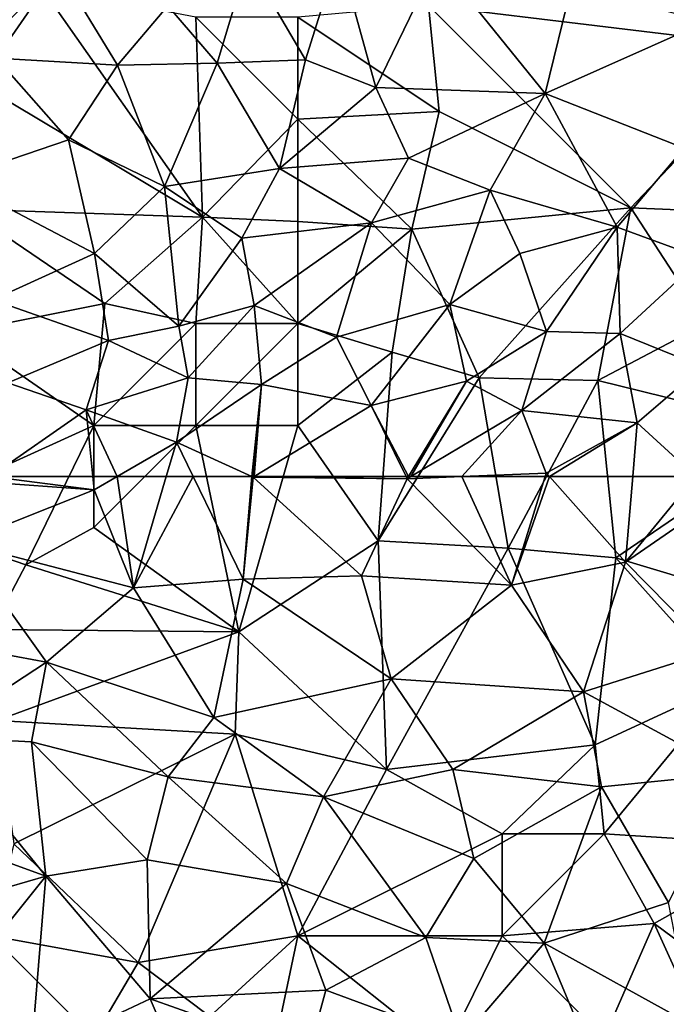
# Model space of a CAD drawing. Extents: x 576000 to 577000, y 6226000 to 6227017.
# Drawn here: x 576039 to 576071, y 6226849 to 6226897 of the extents above; entities that cross this region are included whole.
import ezdxf

# ---------------------------------------------------------------- set-up
doc = ezdxf.new("R2010")
doc.units = 0
doc.header["$MEASUREMENT"] = 0
doc.layers.add('Skov', color=109, linetype='Continuous')
doc.layers.add('Terraen_skov', color=33, linetype='Continuous')

# ---------------------------------------------------------------- blocks, each defined once
blk = doc.blocks.new('1km_6226_576_UTM32_ACAD_1_FMEBLOCK7')
at = {"layer": 'Terraen_skov', "color": 92, "true_color": 0x00cc00}
for points in [[(-25.46, 62.23, 42.16), (-26.5, 59.25, 42.1), (-19.98, 61.85, 41.97)], [(-25.072, 62.5, 42.142), (-25.46, 62.23, 42.16), (-19.98, 61.85, 41.97)], [(-20.045, 62.5, 41.963), (-25.072, 62.5, 42.142), (-19.98, 61.85, 41.97)], [(-18.856, 62.5, 41.939), (-20.045, 62.5, 41.963), (-19.98, 61.85, 41.97)], [(-18.856, 62.5, 41.939), (-19.98, 61.85, 41.97), (-18.06, 57.05, 42.17)], [(-16.447, 62.5, 41.933), (-18.856, 62.5, 41.939), (-18.06, 57.05, 42.17)], [(-15.131, 62.5, 41.96), (-16.447, 62.5, 41.933), (-18.06, 57.05, 42.17)], [(-15.131, 62.5, 41.96), (-18.06, 57.05, 42.17), (-12.68, 57.47, 42.26)], [(-12.256, 62.5, 42.007), (-15.131, 62.5, 41.96), (-12.68, 57.47, 42.26)], [(-12.256, 62.5, 42.007), (-12.68, 57.47, 42.26), (-12.19, 62.47, 42.01)], [(-12.19, 62.47, 42.01), (-12.68, 57.47, 42.26), (-6.88, 57.63, 42.14)], [(-12.256, 62.5, 42.007), (-12.19, 62.47, 42.01), (-12.187, 62.5, 42.009)], [(-12.141, 62.5, 42.011), (-12.19, 62.47, 42.01), (-4.65, 62.39, 42.07)], [(-12.141, 62.5, 42.011), (-12.187, 62.5, 42.009), (-12.19, 62.47, 42.01)], [(-4.65, 62.39, 42.07), (-12.19, 62.47, 42.01), (-6.88, 57.63, 42.14)], [(-12.141, 62.5, 42.011), (-4.65, 62.39, 42.07), (-4.704, 62.5, 42.072)], [(-4.65, 62.39, 42.07), (-6.88, 57.63, 42.14), (0.46, 57.18, 42.17)], [(-4.583, 62.5, 42.07), (-4.704, 62.5, 42.072), (-4.65, 62.39, 42.07)], [(-1.975, 62.5, 42.09), (-4.65, 62.39, 42.07), (0.46, 57.18, 42.17)], [(-4.465, 62.5, 42.072), (-4.583, 62.5, 42.07), (-4.65, 62.39, 42.07)], [(-1.975, 62.5, 42.09), (-4.465, 62.5, 42.072), (-4.65, 62.39, 42.07)], [(2.107, 62.5, 42.122), (-1.975, 62.5, 42.09), (0.46, 57.18, 42.17)], [(2.312, 62.5, 42.121), (2.107, 62.5, 42.122), (0.46, 57.18, 42.17)], [(2.312, 62.5, 42.121), (0.46, 57.18, 42.17), (6.05, 58.31, 42.15)], [(6.4, 62.5, 42.07), (2.312, 62.5, 42.121), (6.05, 58.31, 42.15)], [(9.479, 62.5, 42.027), (6.4, 62.5, 42.07), (6.05, 58.31, 42.15)], [(9.479, 62.5, 42.027), (6.05, 58.31, 42.15), (10.61, 61.46, 42.03)], [(-26.5, 59.25, 42.1), (-18.06, 57.05, 42.17), (-19.98, 61.85, 41.97)], [(10.32, 53.96, 42), (10.61, 61.46, 42.03), (6.05, 58.31, 42.15)], [(-22.31, 53.4, 42.12), (-26.5, 59.25, 42.1), (-28.64, 54.58, 42.1)], [(-22.31, 53.4, 42.12), (-18.06, 57.05, 42.17), (-26.5, 59.25, 42.1)], [(3.99, 51.95, 42.09), (6.05, 58.31, 42.15), (0.46, 57.18, 42.17)], [(3.99, 51.95, 42.09), (10.32, 53.96, 42), (6.05, 58.31, 42.15)], [(-14.12, 50.69, 42.19), (-12.68, 57.47, 42.26), (-18.06, 57.05, 42.17)], [(-14.12, 50.69, 42.19), (-5.43, 52.58, 42.22), (-12.68, 57.47, 42.26)], [(-5.43, 52.58, 42.22), (-6.88, 57.63, 42.14), (-12.68, 57.47, 42.26)], [(-5.43, 52.58, 42.22), (0.46, 57.18, 42.17), (-6.88, 57.63, 42.14)], [(-14.12, 50.69, 42.19), (-18.06, 57.05, 42.17), (-22.31, 53.4, 42.12)], [(3.99, 51.95, 42.09), (0.46, 57.18, 42.17), (-5.43, 52.58, 42.22)], [(-27.9, 49.75, 42.02), (-22.31, 53.4, 42.12), (-28.64, 54.58, 42.1)], [(11.36, 47.95, 42.03), (10.32, 53.96, 42), (3.99, 51.95, 42.09)], [(-27.9, 49.75, 42.02), (-23.04, 49.5, 42.11), (-22.31, 53.4, 42.12)], [(-16.35, 47.78, 42.18), (-22.31, 53.4, 42.12), (-23.04, 49.5, 42.11)], [(-16.35, 47.78, 42.18), (-14.12, 50.69, 42.19), (-22.31, 53.4, 42.12)], [(-8.74, 46.81, 42.28), (-5.43, 52.58, 42.22), (-14.12, 50.69, 42.19)], [(-2.42, 48.15, 42.28), (-5.43, 52.58, 42.22), (-8.74, 46.81, 42.28)], [(-2.42, 48.15, 42.28), (3.99, 51.95, 42.09), (-5.43, 52.58, 42.22)], [(-2.42, 48.15, 42.28), (4.86, 47.3, 42.25), (3.99, 51.95, 42.09)], [(11.36, 47.95, 42.03), (3.99, 51.95, 42.09), (4.86, 47.3, 42.25)], [(-8.74, 46.81, 42.28), (-14.12, 50.69, 42.19), (-16.35, 47.78, 42.18)], [(-22.35, 42.91, 42.08), (-27.9, 49.75, 42.02), (-30.55, 45.91, 42.04)], [(-22.35, 42.91, 42.08), (-23.04, 49.5, 42.11), (-27.9, 49.75, 42.02)], [(-17.38, 43.72, 42.16), (-23.04, 49.5, 42.11), (-22.35, 42.91, 42.08)], [(-17.38, 43.72, 42.16), (-16.35, 47.78, 42.18), (-23.04, 49.5, 42.11)], [(-17.38, 43.72, 42.16), (-10.56, 42.56, 42.2), (-16.35, 47.78, 42.18)], [(-10.56, 42.56, 42.2), (-8.74, 46.81, 42.28), (-16.35, 47.78, 42.18)], [(-1.39, 43.78, 42.22), (-2.42, 48.15, 42.28), (-8.74, 46.81, 42.28)], [(-1.39, 43.78, 42.22), (4.86, 47.3, 42.25), (-2.42, 48.15, 42.28)], [(8.15, 41.62, 42.07), (11.36, 47.95, 42.03), (4.86, 47.3, 42.25)], [(2.06, 39.63, 42.19), (4.86, 47.3, 42.25), (-1.39, 43.78, 42.22)], [(2.06, 39.63, 42.19), (8.15, 41.62, 42.07), (4.86, 47.3, 42.25)], [(-3.74, 39.92, 42.2), (-8.74, 46.81, 42.28), (-10.56, 42.56, 42.2)], [(-3.74, 39.92, 42.2), (-1.39, 43.78, 42.22), (-8.74, 46.81, 42.28)], [(-30.44, 40.57, 41.99), (-22.35, 42.91, 42.08), (-30.55, 45.91, 42.04)], [(-17.24, 36.91, 42.13), (-17.38, 43.72, 42.16), (-22.35, 42.91, 42.08)], [(-17.24, 36.91, 42.13), (-10.56, 42.56, 42.2), (-17.38, 43.72, 42.16)], [(2.06, 39.63, 42.19), (-1.39, 43.78, 42.22), (-3.74, 39.92, 42.2)], [(-30.44, 40.57, 41.99), (-26.09, 38.26, 42.04), (-22.35, 42.91, 42.08)], [(-23.06, 34.17, 42.02), (-22.35, 42.91, 42.08), (-26.09, 38.26, 42.04)], [(-23.06, 34.17, 42.02), (-17.24, 36.91, 42.13), (-22.35, 42.91, 42.08)], [(-17.24, 36.91, 42.13), (-8.64, 37.33, 42.1), (-10.56, 42.56, 42.2)], [(-8.64, 37.33, 42.1), (-3.74, 39.92, 42.2), (-10.56, 42.56, 42.2)], [(9.33, 35.62, 41.94), (8.15, 41.62, 42.07), (2.06, 39.63, 42.19)], [(-2, 34.89, 42.13), (-3.74, 39.92, 42.2), (-8.64, 37.33, 42.1)], [(-2, 34.89, 42.13), (2.06, 39.63, 42.19), (-3.74, 39.92, 42.2)], [(4.47, 33.85, 42), (2.06, 39.63, 42.19), (-2, 34.89, 42.13)], [(4.47, 33.85, 42), (9.33, 35.62, 41.94), (2.06, 39.63, 42.19)], [(-9.5, 34.16, 42.06), (-8.64, 37.33, 42.1), (-17.24, 36.91, 42.13)], [(-9.5, 34.16, 42.06), (-2, 34.89, 42.13), (-8.64, 37.33, 42.1)], [(-23.06, 34.17, 42.02), (-15.4, 32.64, 41.98), (-17.24, 36.91, 42.13)], [(-9.5, 34.16, 42.06), (-17.24, 36.91, 42.13), (-15.4, 32.64, 41.98)]]:
    blk.add_polyline3d(points, close=True, dxfattribs=at)
blk = doc.blocks.new('1km_6226_576_UTM32_ACAD_1_FMEBLOCK103')
at = {"layer": 'Terraen_skov', "color": 92, "true_color": 0x00cc00}
for points in [[(-12.45, -37.26, 41.43), (-9.63, -42.09, 41.68), (-8, -36.88, 41.48)], [(-8, -36.88, 41.48), (-9.63, -42.09, 41.68), (-6.18, -43.44, 41.74)], [(-3.16, -37.21, 41.61), (-8, -36.88, 41.48), (-6.18, -43.44, 41.74)], [(-21.73, -37.59, 41.91), (-27.35, -39.49, 42.11), (-24.77, -42.01, 42.06)], [(-21.73, -37.59, 41.91), (-24.77, -42.01, 42.06), (-18.84, -42.34, 41.69)], [(-16.37, -39.44, 41.57), (-21.73, -37.59, 41.91), (-18.84, -42.34, 41.69)], [(-16.37, -39.44, 41.57), (-13.96, -42.25, 41.38), (-12.45, -37.26, 41.43)], [(-12.45, -37.26, 41.43), (-13.96, -42.25, 41.38), (-9.63, -42.09, 41.68)], [(-3.16, -37.21, 41.61), (-6.18, -43.44, 41.74), (2.1, -43.74, 41.83)], [(-3.16, -37.21, 41.61), (2.1, -43.74, 41.83), (3.4, -38.46, 41.67)], [(9.99, -40.23, 41.79), (3.4, -38.46, 41.67), (2.1, -43.74, 41.83)], [(-16.37, -39.44, 41.57), (-18.84, -42.34, 41.69), (-13.96, -42.25, 41.38)], [(9.99, -40.23, 41.79), (2.1, -43.74, 41.83), (8.91, -46.41, 41.92)], [(-24.77, -42.01, 42.06), (-26.9, -47.94, 41.93), (-21.23, -46, 41.71)], [(-18.84, -42.34, 41.69), (-24.77, -42.01, 42.06), (-21.23, -46, 41.71)], [(-18.84, -42.34, 41.69), (-21.23, -46, 41.71), (-16.53, -48.3, 41.54)], [(-13.96, -42.25, 41.38), (-18.84, -42.34, 41.69), (-16.53, -48.3, 41.54)], [(-13.96, -42.25, 41.38), (-16.53, -48.3, 41.54), (-10.91, -47.41, 41.79)], [(-13.96, -42.25, 41.38), (-10.91, -47.41, 41.79), (-9.63, -42.09, 41.68)], [(-6.18, -43.44, 41.74), (-9.63, -42.09, 41.68), (-10.91, -47.41, 41.79)], [(-6.18, -43.44, 41.74), (-10.91, -47.41, 41.79), (-4.58, -46.91, 41.82)], [(-6.18, -43.44, 41.74), (-4.58, -46.91, 41.82), (2.1, -43.74, 41.83)], [(2.1, -43.74, 41.83), (-4.58, -46.91, 41.82), (-0.59, -48.48, 41.81)], [(2.1, -43.74, 41.83), (-0.59, -48.48, 41.81), (5.63, -50.29, 41.84)], [(2.1, -43.74, 41.83), (5.63, -50.29, 41.84), (8.91, -46.41, 41.92)], [(-21.23, -46, 41.71), (-26.9, -47.94, 41.93), (-19.96, -51.57, 41.79)], [(-21.23, -46, 41.71), (-19.96, -51.57, 41.79), (-16.53, -48.3, 41.54)], [(8.91, -46.41, 41.92), (5.63, -50.29, 41.84), (9.78, -51.81, 41.97)], [(-10.91, -47.41, 41.79), (-6.4, -50.07, 41.83), (-4.58, -46.91, 41.82)], [(-4.58, -46.91, 41.82), (-6.4, -50.07, 41.83), (-0.59, -48.48, 41.81)], [(-10.91, -47.41, 41.79), (-16.53, -48.3, 41.54), (-12.75, -50.83, 41.77)], [(-10.91, -47.41, 41.79), (-12.75, -50.83, 41.77), (-6.4, -50.07, 41.83)], [(-26.9, -47.94, 41.93), (-24.95, -53.84, 41.93), (-19.96, -51.57, 41.79)], [(-16.53, -48.3, 41.54), (-19.96, -51.57, 41.79), (-15.84, -55.14, 41.92)], [(-16.53, -48.3, 41.54), (-15.84, -55.14, 41.92), (-12.75, -50.83, 41.77)], [(-0.59, -48.48, 41.81), (-6.4, -50.07, 41.83), (-2.56, -54.07, 41.87)], [(-0.59, -48.48, 41.81), (-2.56, -54.07, 41.87), (0.87, -51.57, 41.97)], [(-0.59, -48.48, 41.81), (0.87, -51.57, 41.97), (5.63, -50.29, 41.84)], [(-12.75, -50.83, 41.77), (-12.15, -54.12, 41.82), (-6.4, -50.07, 41.83)], [(-6.4, -50.07, 41.83), (-12.15, -54.12, 41.82), (-8.11, -55.67, 41.73)], [(-6.4, -50.07, 41.83), (-8.11, -55.67, 41.73), (-2.56, -54.07, 41.87)], [(0.87, -51.57, 41.97), (2.17, -55.4, 42.02), (5.63, -50.29, 41.84)], [(5.63, -50.29, 41.84), (2.17, -55.4, 42.02), (5.78, -55.5, 41.83)], [(5.63, -50.29, 41.84), (5.78, -55.5, 41.83), (9.78, -51.81, 41.97)], [(-12.75, -50.83, 41.77), (-15.84, -55.14, 41.92), (-12.15, -54.12, 41.82)], [(-19.96, -51.57, 41.79), (-24.95, -53.84, 41.93), (-19.27, -55.84, 41.94)], [(-19.96, -51.57, 41.79), (-19.27, -55.84, 41.94), (-15.84, -55.14, 41.92)], [(0.87, -51.57, 41.97), (-2.56, -54.07, 41.87), (2.17, -55.4, 42.02)], [(9.78, -51.81, 41.97), (5.78, -55.5, 41.83), (9.82, -57.12, 42)], [(-24.95, -53.84, 41.93), (-24.2, -57.91, 42.07), (-19.27, -55.84, 41.94)], [(-12.15, -54.12, 41.82), (-15.84, -55.14, 41.92), (-15.38, -57.66, 41.89)], [(-12.15, -54.12, 41.82), (-15.38, -57.66, 41.89), (-11.78, -57.99, 41.82)], [(-12.15, -54.12, 41.82), (-11.78, -57.99, 41.82), (-8.11, -55.67, 41.73)], [(-2.56, -54.07, 41.87), (-8.11, -55.67, 41.73), (-6.42, -59.02, 42.12)], [(-2.56, -54.07, 41.87), (-6.42, -59.02, 42.12), (-1.74, -57.83, 42.06)], [(-2.56, -54.07, 41.87), (-1.74, -57.83, 42.06), (2.17, -55.4, 42.02)], [(-15.84, -55.14, 41.92), (-19.27, -55.84, 41.94), (-15.38, -57.66, 41.89)], [(2.17, -55.4, 42.02), (-1.74, -57.83, 42.06), (0.96, -59.27, 42.12)], [(2.17, -55.4, 42.02), (0.96, -59.27, 42.12), (5.78, -55.5, 41.83)], [(-19.27, -55.84, 41.94), (-24.2, -57.91, 42.07), (-20.37, -59.23, 41.93)], [(-15.38, -57.66, 41.89), (-19.27, -55.84, 41.94), (-20.37, -59.23, 41.93)], [(-8.11, -55.67, 41.73), (-11.78, -57.99, 41.82), (-6.42, -59.02, 42.12)], [(5.78, -55.5, 41.83), (0.96, -59.27, 42.12), (6.62, -59.87, 42.02)], [(5.78, -55.5, 41.83), (6.62, -59.87, 42.02), (9.82, -57.12, 42)], [(9.82, -57.12, 42), (6.62, -59.87, 42.02), (9.479, -62.5, 42.027)], [(-15.38, -57.66, 41.89), (-20.37, -59.23, 41.93), (-15.95, -60.82, 41.86)], [(-15.38, -57.66, 41.89), (-15.95, -60.82, 41.86), (-11.78, -57.99, 41.82)], [(-4.583, -62.5, 42.07), (-1.74, -57.83, 42.06), (-6.42, -59.02, 42.12)], [(-4.465, -62.5, 42.072), (-1.74, -57.83, 42.06), (-4.583, -62.5, 42.07)], [(-4.465, -62.5, 42.072), (0.96, -59.27, 42.12), (-1.74, -57.83, 42.06)], [(-25.072, -62.5, 42.142), (-20.37, -59.23, 41.93), (-24.2, -57.91, 42.07)], [(-11.78, -57.99, 41.82), (-15.95, -60.82, 41.86), (-12.256, -62.5, 42.007)], [(-12.187, -62.5, 42.009), (-11.78, -57.99, 41.82), (-12.256, -62.5, 42.007)], [(-12.141, -62.5, 42.011), (-11.78, -57.99, 41.82), (-12.187, -62.5, 42.009)], [(-12.141, -62.5, 42.011), (-6.42, -59.02, 42.12), (-11.78, -57.99, 41.82)], [(-20.045, -62.5, 41.963), (-20.37, -59.23, 41.93), (-25.072, -62.5, 42.142)], [(-18.856, -62.5, 41.939), (-15.95, -60.82, 41.86), (-20.37, -59.23, 41.93)], [(-18.856, -62.5, 41.939), (-20.37, -59.23, 41.93), (-20.045, -62.5, 41.963)], [(-4.704, -62.5, 42.072), (-6.42, -59.02, 42.12), (-12.141, -62.5, 42.011)], [(-4.583, -62.5, 42.07), (-6.42, -59.02, 42.12), (-4.704, -62.5, 42.072)], [(-1.975, -62.5, 42.09), (0.96, -59.27, 42.12), (-4.465, -62.5, 42.072)], [(-1.975, -62.5, 42.09), (2.16, -62.33, 42.12), (0.96, -59.27, 42.12)], [(0.96, -59.27, 42.12), (2.16, -62.33, 42.12), (6.62, -59.87, 42.02)], [(6.62, -59.87, 42.02), (2.16, -62.33, 42.12), (2.312, -62.5, 42.121)], [(6.4, -62.5, 42.07), (6.62, -59.87, 42.02), (2.312, -62.5, 42.121)], [(9.479, -62.5, 42.027), (6.62, -59.87, 42.02), (6.4, -62.5, 42.07)], [(-16.447, -62.5, 41.933), (-15.95, -60.82, 41.86), (-18.856, -62.5, 41.939)], [(-15.131, -62.5, 41.96), (-15.95, -60.82, 41.86), (-16.447, -62.5, 41.933)], [(-12.256, -62.5, 42.007), (-15.95, -60.82, 41.86), (-15.131, -62.5, 41.96)], [(2.107, -62.5, 42.122), (2.16, -62.33, 42.12), (-1.975, -62.5, 42.09)], [(2.312, -62.5, 42.121), (2.16, -62.33, 42.12), (2.107, -62.5, 42.122)]]:
    blk.add_polyline3d(points, close=True, dxfattribs=at)
blk = doc.blocks.new('1km_6226_576_UTM32_ACAD_1_FMEBLOCK112')
at = {"layer": 'Skov', "color": 107, "true_color": 0x3b7449}
for points in [[(-235.02, 395.99, 71.176), (-246.75, 406.1, 42.868), (-252.36, 398.08, 61.782)], [(-263.42, 387.7, 80.676), (-271.31, 398.95, 69.523), (-275.4, 394.85, 70.783)], [(-263.42, 387.7, 80.676), (-263.75, 397.5, 78.008), (-271.31, 398.95, 69.523)], [(-258.75, 397.5, 44.172), (-251.84, 392.89, 72.531), (-252.36, 398.08, 61.782)], [(-235.02, 395.99, 71.176), (-252.36, 398.08, 61.782), (-242.45, 388.17, 84.217)], [(-252.36, 398.08, 61.782), (-251.84, 392.89, 72.531), (-242.45, 388.17, 84.217)], [(-263.42, 387.7, 80.676), (-258.75, 392.5, 72.921), (-263.75, 397.5, 78.008)], [(-258.75, 392.5, 72.921), (-258.75, 397.5, 44.172), (-263.75, 397.5, 78.008)], [(-258.75, 392.5, 72.921), (-251.84, 392.89, 72.531), (-258.75, 397.5, 44.172)], [(-232.8, 387.76, 86.21), (-235.02, 395.99, 71.176), (-242.45, 388.17, 84.217)], [(-263.42, 387.7, 80.676), (-275.4, 394.85, 70.783), (-275.01, 388.09, 41.804)], [(-253.17, 387.11, 41.838), (-251.84, 392.89, 72.531), (-258.75, 392.5, 72.921)], [(-253.17, 387.11, 41.838), (-242.45, 388.17, 84.217), (-251.84, 392.89, 72.531)], [(-263.42, 387.7, 80.676), (-258.75, 387.5, 95.676), (-258.75, 392.5, 72.921)], [(-253.17, 387.11, 41.838), (-258.75, 392.5, 72.921), (-258.75, 387.5, 95.676)], [(-268.21, 383.47, 77.956), (-275.01, 388.09, 41.804), (-275.33, 382.05, 87.667)], [(-263.42, 387.7, 80.676), (-275.01, 388.09, 41.804), (-268.21, 383.47, 77.956)], [(-253.17, 387.11, 41.838), (-249.87, 379.83, 71.818), (-242.45, 388.17, 84.217)], [(-249.87, 379.83, 71.818), (-244.06, 379.71, 92.571), (-242.45, 388.17, 84.217)], [(-242.45, 388.17, 84.217), (-244.06, 379.71, 92.571), (-238.75, 382.5, 41.97)], [(-232.8, 387.76, 86.21), (-242.45, 388.17, 84.217), (-238.75, 382.5, 41.97)], [(-263.42, 387.7, 80.676), (-268.21, 383.47, 77.956), (-263.75, 382.5, 91.219)], [(-263.42, 387.7, 80.676), (-263.75, 382.5, 91.219), (-258.75, 382.5, 41.808)], [(-263.42, 387.7, 80.676), (-258.75, 382.5, 41.808), (-258.75, 387.5, 95.676)], [(-253.17, 387.11, 41.838), (-258.75, 387.5, 95.676), (-258.75, 382.5, 41.808)], [(-253.17, 387.11, 41.838), (-258.75, 382.5, 41.808), (-254.14, 381.09, 52.968)], [(-253.17, 387.11, 41.838), (-254.14, 381.09, 52.968), (-249.87, 379.83, 71.818)], [(-268.75, 377.5, 92.539), (-268.21, 383.47, 77.956), (-275.33, 382.05, 87.667)], [(-263.75, 382.5, 91.219), (-268.21, 383.47, 77.956), (-268.75, 377.5, 92.539)], [(-263.75, 377.5, 43.268), (-263.75, 382.5, 91.219), (-268.75, 377.5, 92.539)], [(-258.75, 382.5, 41.808), (-263.75, 382.5, 91.219), (-263.75, 377.5, 43.268)], [(-258.75, 382.5, 41.808), (-263.75, 377.5, 43.268), (-258.75, 377.5, 41.907)], [(-258.75, 382.5, 41.808), (-258.75, 377.5, 41.907), (-254.14, 381.09, 52.968)], [(-234.06, 377.23, 70.85), (-238.75, 382.5, 41.97), (-244.06, 379.71, 92.571)], [(-278.74, 372.95, 82.577), (-268.75, 377.5, 92.539), (-275.33, 382.05, 87.667)], [(-254.82, 371.84, 79.554), (-254.14, 381.09, 52.968), (-258.75, 377.5, 41.907)], [(-254.82, 371.84, 79.554), (-249.87, 379.83, 71.818), (-254.14, 381.09, 52.968)], [(-254.82, 371.84, 79.554), (-248.46, 371.49, 41.993), (-249.87, 379.83, 71.818)], [(-248.46, 371.49, 41.993), (-244.06, 379.71, 92.571), (-249.87, 379.83, 71.818)], [(-248.46, 371.49, 41.993), (-243.18, 371.02, 95.007), (-244.06, 379.71, 92.571)], [(-243.18, 371.02, 95.007), (-234.06, 377.23, 70.85), (-244.06, 379.71, 92.571)], [(-272.08, 370.67, 89.913), (-268.75, 377.5, 92.539), (-278.74, 372.95, 82.577)], [(-268.75, 372.5, 59.159), (-268.75, 377.5, 92.539), (-272.08, 370.67, 89.913)], [(-268.75, 372.5, 59.159), (-263.75, 377.5, 43.268), (-268.75, 377.5, 92.539)], [(-268.75, 372.5, 59.159), (-261.65, 367.39, 45.723), (-263.75, 377.5, 43.268)], [(-261.65, 367.39, 45.723), (-258.75, 377.5, 41.907), (-263.75, 377.5, 43.268)], [(-254.82, 371.84, 79.554), (-258.75, 377.5, 41.907), (-261.65, 367.39, 45.723)], [(-243.18, 371.02, 95.007), (-234.45, 368.39, 43.36), (-234.06, 377.23, 70.85)], [(-272.08, 370.67, 89.913), (-278.74, 372.95, 82.577), (-273.75, 367.5, 86.083)], [(-268.75, 372.5, 59.159), (-272.08, 370.67, 89.913), (-261.65, 367.39, 45.723)], [(-254.41, 360.65, 96.507), (-254.82, 371.84, 79.554), (-261.65, 367.39, 45.723)], [(-254.41, 360.65, 96.507), (-248.46, 371.49, 41.993), (-254.82, 371.84, 79.554)], [(-254.41, 360.65, 96.507), (-244.2, 361.86, 85.458), (-248.46, 371.49, 41.993)], [(-248.46, 371.49, 41.993), (-244.2, 361.86, 85.458), (-243.18, 371.02, 95.007)], [(-243.18, 371.02, 95.007), (-244.2, 361.86, 85.458), (-237.66, 364.88, 63.89)], [(-243.18, 371.02, 95.007), (-237.66, 364.88, 63.89), (-234.45, 368.39, 43.36)], [(-261.65, 367.39, 45.723), (-272.08, 370.67, 89.913), (-273.75, 367.5, 86.083)], [(-261.65, 367.39, 45.723), (-273.75, 367.5, 86.083), (-273.49, 363.05, 70.244)], [(-261.83, 362.37, 77.132), (-261.65, 367.39, 45.723), (-273.49, 363.05, 70.244)], [(-254.41, 360.65, 96.507), (-261.65, 367.39, 45.723), (-261.83, 362.37, 77.132)], [(-243.75, 357.5, 64.812), (-237.66, 364.88, 63.89), (-244.2, 361.86, 85.458)], [(-243.75, 357.5, 64.812), (-234.54, 356.91, 87.637), (-237.66, 364.88, 63.89)], [(-261.83, 362.37, 77.132), (-273.49, 363.05, 70.244), (-272.67, 357.01, 85.574)], [(-261.83, 362.37, 77.132), (-272.67, 357.01, 85.574), (-266.58, 351.19, 69.816)], [(-261.83, 362.37, 77.132), (-266.58, 351.19, 69.816), (-258.75, 352.5, 42.084)], [(-254.41, 360.65, 96.507), (-261.83, 362.37, 77.132), (-258.75, 352.5, 42.084)], [(-254.41, 360.65, 96.507), (-248.75, 357.5, 42.078), (-244.2, 361.86, 85.458)], [(-243.75, 357.5, 64.812), (-244.2, 361.86, 85.458), (-248.75, 357.5, 42.078)], [(-254.41, 360.65, 96.507), (-258.75, 352.5, 42.084), (-248.75, 357.5, 42.078)], [(-258.75, 352.5, 42.084), (-248.75, 352.5, 69.852), (-248.75, 357.5, 42.078)], [(-241.31, 353.1, 80.937), (-243.75, 357.5, 64.812), (-248.75, 352.5, 69.852)], [(-243.75, 357.5, 64.812), (-248.75, 357.5, 42.078), (-248.75, 352.5, 69.852)], [(-241.31, 353.1, 80.937), (-234.54, 356.91, 87.637), (-243.75, 357.5, 64.812)], [(-266.58, 351.19, 69.816), (-272.67, 357.01, 85.574), (-273.75, 352.5, 41.884)], [(-241.31, 353.1, 80.937), (-233.75, 347.5, 41.737), (-234.54, 356.91, 87.637)], [(-241.31, 353.1, 80.937), (-248.75, 352.5, 69.852), (-243.75, 347.5, 93.351)], [(-241.31, 353.1, 80.937), (-243.75, 347.5, 93.351), (-238.75, 347.5, 41.856)], [(-241.31, 353.1, 80.937), (-238.75, 347.5, 41.856), (-233.75, 347.5, 41.737)], [(-266.58, 351.19, 69.816), (-273.75, 352.5, 41.884), (-268.75, 347.5, 41.968)], [(-268.75, 347.5, 41.968), (-273.75, 352.5, 41.884), (-273.54, 344.87, 82.116)], [(-266.58, 351.19, 69.816), (-263.06, 348.54, 76.092), (-258.75, 352.5, 42.084)], [(-260.76, 342.97, 81.146), (-258.75, 352.5, 42.084), (-263.06, 348.54, 76.092)], [(-260.76, 342.97, 81.146), (-251.55, 346.78, 89.616), (-258.75, 352.5, 42.084)], [(-258.75, 352.5, 42.084), (-251.55, 346.78, 89.616), (-248.75, 352.5, 69.852)], [(-243.75, 347.5, 93.351), (-248.75, 352.5, 69.852), (-251.55, 346.78, 89.616)], [(-266.58, 351.19, 69.816), (-268.75, 347.5, 41.968), (-263.06, 348.54, 76.092)]]:
    blk.add_polyline3d(points, close=True, dxfattribs=at)

msp = doc.modelspace()

# ---------------------------------------------------------------- block references
at = {"layer": 'Skov', "color": 107, "true_color": 0x3b7449}
msp.add_blockref('1km_6226_576_UTM32_ACAD_1_FMEBLOCK112', (576311.25, 6226500), dxfattribs=at)
at = {"layer": 'Terraen_skov', "color": 92, "true_color": 0x00cc00}
for name, p in [('1km_6226_576_UTM32_ACAD_1_FMEBLOCK103', (576062.5, 6226937.5)), ('1km_6226_576_UTM32_ACAD_1_FMEBLOCK7', (576062.5, 6226812.5))]:
    msp.add_blockref(name, p, dxfattribs=at)

doc.saveas('drawing.dxf')
